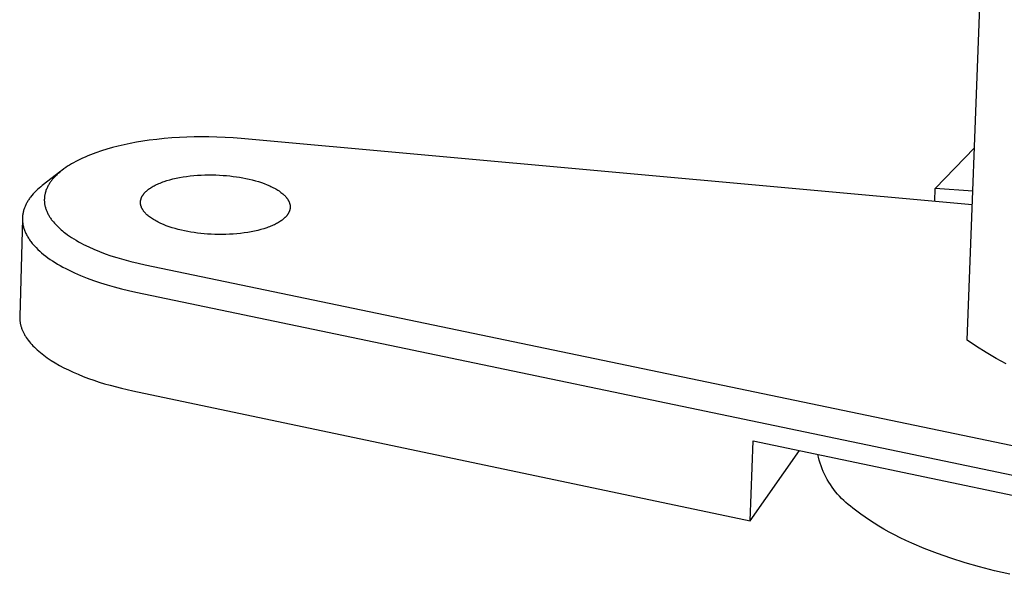
# Model space of a CAD drawing. Units: millimetres. Extents: x -761 to 809, y -316 to 193.
# Drawn here: x -259 to -213, y -315 to -290 of the extents above; entities that cross this region are included whole.
import ezdxf

# ---------------------------------------------------------------- set-up
doc = ezdxf.new("R2010")
doc.units = ezdxf.units.MM
doc.header["$MEASUREMENT"] = 0
doc.layers.add('Default', color=7, linetype='Continuous', true_color=0x000000)

msp = doc.modelspace()

# ---------------------------------------------------------------- linework, layer by layer
at = {"layer": 'Default', "color": 7, "true_color": 0xffffff}
for p, q in [((-214.819, -304.469), (-213.671, -274.527)), ((-251.361, -295.064), (-251.711, -295.087)), ((-251.019, -295.048), (-251.361, -295.064)), ((-250.677, -295.038), (-251.019, -295.048)), ((-249.993, -295.036), (-250.677, -295.038)), ((-249.616, -295.045), (-249.993, -295.036)), ((-249.24, -295.062), (-249.616, -295.045)), ((-248.864, -295.085), (-249.24, -295.062)), ((-254.457, -295.534), (-254.719, -295.608)), ((-254.192, -295.466), (-254.457, -295.534)), ((-253.927, -295.405), (-254.192, -295.466)), ((-253.636, -295.344), (-253.927, -295.405)), ((-253.344, -295.289), (-253.636, -295.344)), ((-253.051, -295.24), (-253.344, -295.289)), ((-252.757, -295.197), (-253.051, -295.24)), ((-252.409, -295.154), (-252.757, -295.197)), ((-252.06, -295.117), (-252.409, -295.154)), ((-251.711, -295.087), (-252.06, -295.117)), ((-248.489, -295.115), (-248.864, -295.085)), ((-214.578, -298.186), (-248.489, -295.115)), ((-255.733, -295.974), (-255.856, -296.029)), ((-255.61, -295.921), (-255.733, -295.974)), ((-255.485, -295.871), (-255.61, -295.921)), ((-255.234, -295.776), (-255.485, -295.871)), ((-254.979, -295.689), (-255.234, -295.776)), ((-254.719, -295.608), (-254.979, -295.689)), ((-216.294, -297.432), (-214.477, -295.553)), ((-256.543, -296.404), (-256.633, -296.465)), ((-256.452, -296.346), (-256.543, -296.404)), ((-256.359, -296.29), (-256.452, -296.346)), ((-256.265, -296.237), (-256.359, -296.29)), ((-256.17, -296.185), (-256.265, -296.237)), ((-256.074, -296.135), (-256.17, -296.185)), ((-255.977, -296.087), (-256.074, -296.135)), ((-255.856, -296.029), (-255.977, -296.087)), ((-256.86, -296.633), (-257.718, -297.299)), ((-257.125, -296.875), (-257.182, -296.937)), ((-257.065, -296.815), (-257.125, -296.875)), ((-257.024, -296.776), (-257.065, -296.815)), ((-256.983, -296.739), (-257.024, -296.776)), ((-256.941, -296.702), (-256.983, -296.739)), ((-256.898, -296.665), (-256.941, -296.702)), ((-256.811, -296.595), (-256.898, -296.665)), ((-256.721, -296.527), (-256.811, -296.595)), ((-256.633, -296.465), (-256.721, -296.527)), ((-251.349, -296.924), (-251.189, -296.896)), ((-251.189, -296.896), (-251.026, -296.872)), ((-251.026, -296.872), (-250.859, -296.851)), ((-250.859, -296.851), (-250.69, -296.834)), ((-250.69, -296.834), (-250.52, -296.821)), ((-250.52, -296.821), (-250.348, -296.811)), ((-250.348, -296.811), (-250.176, -296.805)), ((-250.176, -296.805), (-250.004, -296.802)), ((-250.004, -296.802), (-249.833, -296.803)), ((-249.833, -296.803), (-249.664, -296.806)), ((-249.664, -296.806), (-249.497, -296.813)), ((-249.497, -296.813), (-249.333, -296.824)), ((-249.333, -296.824), (-249.172, -296.837)), ((-249.172, -296.837), (-249.015, -296.852)), ((-249.015, -296.852), (-248.861, -296.87)), ((-248.861, -296.87), (-248.712, -296.891)), ((-248.712, -296.891), (-248.565, -296.914)), ((-257.793, -297.358), (-257.867, -297.419)), ((-257.718, -297.299), (-257.793, -297.358)), ((-257.479, -297.365), (-257.498, -297.404)), ((-257.459, -297.327), (-257.479, -297.365)), ((-257.441, -297.293), (-257.459, -297.327)), ((-257.422, -297.259), (-257.441, -297.293)), ((-257.401, -297.226), (-257.422, -297.259)), ((-257.381, -297.193), (-257.401, -297.226)), ((-257.359, -297.161), (-257.381, -297.193)), ((-257.337, -297.129), (-257.359, -297.161)), ((-257.314, -297.098), (-257.337, -297.129)), ((-257.291, -297.067), (-257.314, -297.098)), ((-257.265, -297.033), (-257.291, -297.067)), ((-257.238, -297.001), (-257.265, -297.033)), ((-257.21, -296.968), (-257.238, -297.001)), ((-257.182, -296.937), (-257.21, -296.968)), ((-252.664, -297.384), (-252.62, -297.357)), ((-252.62, -297.357), (-252.573, -297.331)), ((-252.573, -297.331), (-252.525, -297.304)), ((-252.525, -297.304), (-252.475, -297.278)), ((-252.475, -297.278), (-252.423, -297.253)), ((-252.423, -297.253), (-252.369, -297.228)), ((-252.369, -297.228), (-252.313, -297.203)), ((-252.313, -297.203), (-252.255, -297.179)), ((-252.255, -297.179), (-252.195, -297.155)), ((-252.195, -297.155), (-252.133, -297.132)), ((-252.133, -297.132), (-252.07, -297.11)), ((-252.07, -297.11), (-251.938, -297.067)), ((-251.938, -297.067), (-251.8, -297.027)), ((-251.8, -297.027), (-251.655, -296.989)), ((-251.655, -296.989), (-251.505, -296.955)), ((-251.505, -296.955), (-251.349, -296.924)), ((-248.565, -296.914), (-248.417, -296.94)), ((-248.417, -296.94), (-248.27, -296.969)), ((-248.27, -296.969), (-248.123, -297.001)), ((-248.123, -297.001), (-247.978, -297.036)), ((-247.978, -297.036), (-247.835, -297.075)), ((-247.835, -297.075), (-247.694, -297.116)), ((-247.694, -297.116), (-247.556, -297.161)), ((-247.556, -297.161), (-247.423, -297.208)), ((-247.423, -297.208), (-247.294, -297.259)), ((-247.294, -297.259), (-247.169, -297.312)), ((-247.169, -297.312), (-247.109, -297.34)), ((-247.109, -297.34), (-247.051, -297.368)), ((-258.203, -297.76), (-258.264, -297.834)), ((-258.14, -297.688), (-258.203, -297.76)), ((-258.075, -297.617), (-258.14, -297.688)), ((-258.008, -297.549), (-258.075, -297.617)), ((-257.938, -297.483), (-258.008, -297.549)), ((-257.867, -297.419), (-257.938, -297.483)), ((-257.616, -297.816), (-257.62, -297.851)), ((-257.612, -297.782), (-257.616, -297.816)), ((-257.606, -297.748), (-257.612, -297.782)), ((-257.6, -297.714), (-257.606, -297.748)), ((-257.593, -297.681), (-257.6, -297.714)), ((-257.585, -297.647), (-257.593, -297.681)), ((-257.573, -297.606), (-257.585, -297.647)), ((-257.561, -297.565), (-257.573, -297.606)), ((-257.547, -297.524), (-257.561, -297.565)), ((-257.532, -297.483), (-257.547, -297.524)), ((-257.515, -297.443), (-257.532, -297.483)), ((-257.498, -297.404), (-257.515, -297.443)), ((-253.102, -297.828), (-253.095, -297.812)), ((-253.095, -297.812), (-253.087, -297.797)), ((-253.087, -297.797), (-253.078, -297.782)), ((-253.078, -297.782), (-253.069, -297.767)), ((-253.069, -297.767), (-253.06, -297.752)), ((-253.06, -297.752), (-253.051, -297.738)), ((-253.051, -297.738), (-253.041, -297.723)), ((-253.041, -297.723), (-253.03, -297.708)), ((-253.03, -297.708), (-253.019, -297.694)), ((-253.019, -297.694), (-253.008, -297.68)), ((-253.008, -297.68), (-252.997, -297.666)), ((-252.997, -297.666), (-252.985, -297.651)), ((-252.985, -297.651), (-252.972, -297.637)), ((-252.972, -297.637), (-252.959, -297.623)), ((-252.959, -297.623), (-252.946, -297.608)), ((-252.946, -297.608), (-252.932, -297.594)), ((-252.932, -297.594), (-252.917, -297.58)), ((-252.917, -297.58), (-252.887, -297.552)), ((-252.887, -297.552), (-252.855, -297.523)), ((-252.855, -297.523), (-252.821, -297.495)), ((-252.821, -297.495), (-252.784, -297.467)), ((-252.784, -297.467), (-252.746, -297.439)), ((-252.746, -297.439), (-252.706, -297.412)), ((-252.706, -297.412), (-252.664, -297.384)), ((-247.051, -297.368), (-246.994, -297.397)), ((-246.994, -297.397), (-246.939, -297.426)), ((-246.939, -297.426), (-246.885, -297.456)), ((-246.885, -297.456), (-246.834, -297.487)), ((-246.834, -297.487), (-246.784, -297.518)), ((-246.784, -297.518), (-246.736, -297.549)), ((-246.736, -297.549), (-246.689, -297.581)), ((-246.689, -297.581), (-246.645, -297.614)), ((-246.645, -297.614), (-246.603, -297.647)), ((-246.603, -297.647), (-246.563, -297.68)), ((-246.563, -297.68), (-246.525, -297.713)), ((-246.525, -297.713), (-246.49, -297.747)), ((-246.49, -297.747), (-246.473, -297.764)), ((-246.473, -297.764), (-246.456, -297.781)), ((-246.456, -297.781), (-246.44, -297.798)), ((-246.44, -297.798), (-246.425, -297.815)), ((-246.425, -297.815), (-246.41, -297.832)), ((-216.316, -298.028), (-216.294, -297.432)), ((-214.554, -297.556), (-216.294, -297.432)), ((-258.519, -298.262), (-258.534, -298.3)), ((-258.502, -298.225), (-258.519, -298.262)), ((-258.485, -298.189), (-258.502, -298.225)), ((-258.467, -298.152), (-258.485, -298.189)), ((-258.448, -298.116), (-258.467, -298.152)), ((-258.428, -298.08), (-258.448, -298.116)), ((-258.407, -298.044), (-258.428, -298.08)), ((-258.385, -298.008), (-258.407, -298.044)), ((-258.363, -297.973), (-258.385, -298.008)), ((-258.339, -297.938), (-258.363, -297.973)), ((-258.315, -297.903), (-258.339, -297.938)), ((-258.29, -297.869), (-258.315, -297.903)), ((-258.264, -297.834), (-258.29, -297.869)), ((-257.624, -297.919), (-257.625, -297.954)), ((-257.625, -297.954), (-257.625, -297.989)), ((-257.625, -297.989), (-257.623, -298.024)), ((-257.622, -297.885), (-257.624, -297.919)), ((-257.623, -298.024), (-257.621, -298.059)), ((-257.62, -297.851), (-257.622, -297.885)), ((-257.621, -298.059), (-257.618, -298.094)), ((-257.618, -298.094), (-257.614, -298.129)), ((-257.614, -298.129), (-257.609, -298.163)), ((-257.609, -298.163), (-257.603, -298.198)), ((-257.603, -298.198), (-257.595, -298.235)), ((-257.595, -298.235), (-257.587, -298.272)), ((-257.587, -298.272), (-257.577, -298.31)), ((-253.163, -298.069), (-253.162, -298.052)), ((-253.163, -298.086), (-253.163, -298.069)), ((-253.163, -298.103), (-253.163, -298.086)), ((-253.162, -298.119), (-253.163, -298.103)), ((-253.162, -298.052), (-253.161, -298.036)), ((-253.16, -298.136), (-253.162, -298.119)), ((-253.161, -298.036), (-253.159, -298.019)), ((-253.159, -298.153), (-253.16, -298.136)), ((-253.159, -298.019), (-253.157, -298.003)), ((-253.156, -298.17), (-253.159, -298.153)), ((-253.157, -298.003), (-253.155, -297.986)), ((-253.153, -298.188), (-253.156, -298.17)), ((-253.155, -297.986), (-253.151, -297.97)), ((-253.15, -298.205), (-253.153, -298.188)), ((-253.151, -297.97), (-253.148, -297.954)), ((-253.145, -298.222), (-253.15, -298.205)), ((-253.148, -297.954), (-253.144, -297.938)), ((-253.141, -298.239), (-253.145, -298.222)), ((-253.144, -297.938), (-253.139, -297.922)), ((-253.136, -298.256), (-253.141, -298.239)), ((-253.139, -297.922), (-253.134, -297.906)), ((-253.13, -298.274), (-253.136, -298.256)), ((-253.134, -297.906), (-253.129, -297.89)), ((-253.124, -298.291), (-253.13, -298.274)), ((-253.129, -297.89), (-253.123, -297.874)), ((-253.123, -297.874), (-253.116, -297.859)), ((-253.116, -297.859), (-253.11, -297.843)), ((-253.11, -297.843), (-253.102, -297.828)), ((-246.41, -297.832), (-246.396, -297.85)), ((-246.396, -297.85), (-246.382, -297.867)), ((-246.382, -297.867), (-246.369, -297.884)), ((-246.369, -297.884), (-246.356, -297.901)), ((-246.356, -297.901), (-246.344, -297.919)), ((-246.344, -297.919), (-246.332, -297.936)), ((-246.332, -297.936), (-246.322, -297.953)), ((-246.322, -297.953), (-246.311, -297.971)), ((-246.311, -297.971), (-246.301, -297.988)), ((-246.301, -297.988), (-246.292, -298.006)), ((-246.292, -298.006), (-246.283, -298.023)), ((-246.283, -298.023), (-246.275, -298.04)), ((-246.275, -298.04), (-246.268, -298.058)), ((-246.268, -298.058), (-246.261, -298.075)), ((-246.261, -298.075), (-246.254, -298.092)), ((-246.254, -298.092), (-246.248, -298.11)), ((-246.248, -298.11), (-246.243, -298.127)), ((-246.243, -298.127), (-246.238, -298.144)), ((-246.238, -298.144), (-246.234, -298.161)), ((-246.234, -298.161), (-246.23, -298.178)), ((-246.23, -298.178), (-246.227, -298.196)), ((-246.227, -298.196), (-246.224, -298.213)), ((-246.224, -298.213), (-246.222, -298.23)), ((-246.222, -298.23), (-246.221, -298.247)), ((-246.221, -298.247), (-246.22, -298.264)), ((-246.22, -298.264), (-246.219, -298.28)), ((-258.636, -298.722), (-258.639, -298.762)), ((-258.632, -298.683), (-258.636, -298.722)), ((-258.627, -298.644), (-258.632, -298.683)), ((-258.621, -298.605), (-258.627, -298.644)), ((-258.613, -298.566), (-258.621, -298.605)), ((-258.605, -298.527), (-258.613, -298.566)), ((-258.596, -298.489), (-258.605, -298.527)), ((-258.585, -298.451), (-258.596, -298.489)), ((-258.574, -298.413), (-258.585, -298.451)), ((-258.562, -298.375), (-258.574, -298.413)), ((-258.548, -298.337), (-258.562, -298.375)), ((-258.534, -298.3), (-258.548, -298.337)), ((-257.577, -298.31), (-257.566, -298.346)), ((-257.566, -298.346), (-257.555, -298.383)), ((-257.555, -298.383), (-257.542, -298.419)), ((-257.542, -298.419), (-257.528, -298.455)), ((-257.528, -298.455), (-257.514, -298.491)), ((-257.514, -298.491), (-257.497, -298.529)), ((-257.497, -298.529), (-257.48, -298.566)), ((-257.48, -298.566), (-257.462, -298.603)), ((-257.462, -298.603), (-257.442, -298.64)), ((-257.442, -298.64), (-257.422, -298.676)), ((-257.422, -298.676), (-257.402, -298.712)), ((-257.402, -298.712), (-257.38, -298.747)), ((-253.117, -298.308), (-253.124, -298.291)), ((-253.11, -298.326), (-253.117, -298.308)), ((-253.102, -298.343), (-253.11, -298.326)), ((-253.093, -298.361), (-253.102, -298.343)), ((-253.084, -298.378), (-253.093, -298.361)), ((-253.074, -298.395), (-253.084, -298.378)), ((-253.064, -298.413), (-253.074, -298.395)), ((-253.053, -298.43), (-253.064, -298.413)), ((-253.042, -298.447), (-253.053, -298.43)), ((-253.03, -298.465), (-253.042, -298.447)), ((-253.018, -298.482), (-253.03, -298.465)), ((-253.005, -298.5), (-253.018, -298.482)), ((-252.991, -298.517), (-253.005, -298.5)), ((-252.977, -298.534), (-252.991, -298.517)), ((-252.962, -298.551), (-252.977, -298.534)), ((-252.947, -298.568), (-252.962, -298.551)), ((-252.931, -298.586), (-252.947, -298.568)), ((-252.915, -298.603), (-252.931, -298.586)), ((-252.898, -298.62), (-252.915, -298.603)), ((-252.863, -298.653), (-252.898, -298.62)), ((-252.825, -298.687), (-252.863, -298.653)), ((-252.785, -298.72), (-252.825, -298.687)), ((-252.743, -298.753), (-252.785, -298.72)), ((-246.406, -298.73), (-246.419, -298.744)), ((-246.393, -298.716), (-246.406, -298.73)), ((-246.381, -298.701), (-246.393, -298.716)), ((-246.37, -298.687), (-246.381, -298.701)), ((-246.359, -298.673), (-246.37, -298.687)), ((-246.348, -298.658), (-246.359, -298.673)), ((-246.338, -298.644), (-246.348, -298.658)), ((-246.328, -298.629), (-246.338, -298.644)), ((-246.319, -298.614), (-246.328, -298.629)), ((-246.31, -298.599), (-246.319, -298.614)), ((-246.301, -298.584), (-246.31, -298.599)), ((-246.293, -298.569), (-246.301, -298.584)), ((-246.285, -298.554), (-246.293, -298.569)), ((-246.277, -298.539), (-246.285, -298.554)), ((-246.27, -298.523), (-246.277, -298.539)), ((-246.264, -298.508), (-246.27, -298.523)), ((-246.257, -298.492), (-246.264, -298.508)), ((-246.252, -298.476), (-246.257, -298.492)), ((-246.246, -298.461), (-246.252, -298.476)), ((-246.241, -298.445), (-246.246, -298.461)), ((-246.237, -298.429), (-246.241, -298.445)), ((-246.233, -298.412), (-246.237, -298.429)), ((-246.23, -298.396), (-246.233, -298.412)), ((-246.227, -298.38), (-246.23, -298.396)), ((-246.224, -298.364), (-246.227, -298.38)), ((-246.222, -298.347), (-246.224, -298.364)), ((-246.221, -298.33), (-246.222, -298.347)), ((-246.22, -298.314), (-246.221, -298.33)), ((-246.219, -298.297), (-246.22, -298.314)), ((-246.219, -298.28), (-246.219, -298.297)), ((-258.642, -298.841), (-258.767, -303.375)), ((-258.64, -298.801), (-258.641, -298.841)), ((-258.641, -298.841), (-258.641, -298.881)), ((-258.641, -298.881), (-258.639, -298.921)), ((-258.639, -298.762), (-258.64, -298.801)), ((-258.639, -298.921), (-258.636, -298.961)), ((-258.636, -298.961), (-258.632, -299.001)), ((-258.632, -299.001), (-258.627, -299.042)), ((-258.627, -299.042), (-258.621, -299.082)), ((-258.621, -299.082), (-258.614, -299.123)), ((-258.614, -299.123), (-258.606, -299.163)), ((-258.606, -299.163), (-258.596, -299.204)), ((-257.38, -298.747), (-257.358, -298.782)), ((-257.358, -298.782), (-257.334, -298.817)), ((-257.334, -298.817), (-257.31, -298.852)), ((-257.31, -298.852), (-257.285, -298.886)), ((-257.285, -298.886), (-257.259, -298.92)), ((-257.259, -298.92), (-257.233, -298.953)), ((-257.233, -298.953), (-257.206, -298.986)), ((-257.206, -298.986), (-257.151, -299.051)), ((-257.151, -299.051), (-257.094, -299.113)), ((-257.094, -299.113), (-257.034, -299.174)), ((-257.034, -299.174), (-256.973, -299.234)), ((-252.699, -298.786), (-252.743, -298.753)), ((-252.653, -298.818), (-252.699, -298.786)), ((-252.606, -298.849), (-252.653, -298.818)), ((-252.556, -298.881), (-252.606, -298.849)), ((-252.504, -298.911), (-252.556, -298.881)), ((-252.451, -298.941), (-252.504, -298.911)), ((-252.396, -298.971), (-252.451, -298.941)), ((-252.339, -299), (-252.396, -298.971)), ((-252.281, -299.028), (-252.339, -299)), ((-252.221, -299.056), (-252.281, -299.028)), ((-252.097, -299.11), (-252.221, -299.056)), ((-251.967, -299.161), (-252.097, -299.11)), ((-251.834, -299.208), (-251.967, -299.161)), ((-247.121, -299.19), (-247.18, -299.214)), ((-247.063, -299.166), (-247.121, -299.19)), ((-247.007, -299.141), (-247.063, -299.166)), ((-246.953, -299.116), (-247.007, -299.141)), ((-246.901, -299.09), (-246.953, -299.116)), ((-246.85, -299.064), (-246.901, -299.09)), ((-246.802, -299.038), (-246.85, -299.064)), ((-246.756, -299.011), (-246.802, -299.038)), ((-246.712, -298.984), (-246.756, -299.011)), ((-246.67, -298.956), (-246.712, -298.984)), ((-246.63, -298.928), (-246.67, -298.956)), ((-246.592, -298.901), (-246.63, -298.928)), ((-246.556, -298.872), (-246.592, -298.901)), ((-246.522, -298.844), (-246.556, -298.872)), ((-246.49, -298.816), (-246.522, -298.844)), ((-246.46, -298.787), (-246.49, -298.816)), ((-246.446, -298.773), (-246.46, -298.787)), ((-246.432, -298.759), (-246.446, -298.773)), ((-246.419, -298.744), (-246.432, -298.759)), ((-258.596, -299.204), (-258.585, -299.245)), ((-258.585, -299.245), (-258.573, -299.285)), ((-258.573, -299.285), (-258.56, -299.326)), ((-258.56, -299.326), (-258.545, -299.367)), ((-258.545, -299.367), (-258.53, -299.408)), ((-258.53, -299.408), (-258.513, -299.449)), ((-258.513, -299.449), (-258.495, -299.49)), ((-258.495, -299.49), (-258.476, -299.531)), ((-258.476, -299.531), (-258.455, -299.572)), ((-258.455, -299.572), (-258.434, -299.613)), ((-258.434, -299.613), (-258.411, -299.654)), ((-256.973, -299.234), (-256.911, -299.291)), ((-256.911, -299.291), (-256.847, -299.348)), ((-256.847, -299.348), (-256.781, -299.403)), ((-256.781, -299.403), (-256.715, -299.457)), ((-256.715, -299.457), (-256.647, -299.509)), ((-256.647, -299.509), (-256.553, -299.578)), ((-256.553, -299.578), (-256.457, -299.644)), ((-256.457, -299.644), (-256.36, -299.709)), ((-251.696, -299.253), (-251.834, -299.208)), ((-251.555, -299.295), (-251.696, -299.253)), ((-251.411, -299.334), (-251.555, -299.295)), ((-251.266, -299.369), (-251.411, -299.334)), ((-251.119, -299.402), (-251.266, -299.369)), ((-250.971, -299.431), (-251.119, -299.402)), ((-250.823, -299.457), (-250.971, -299.431)), ((-250.675, -299.48), (-250.823, -299.457)), ((-250.526, -299.501), (-250.675, -299.48)), ((-250.371, -299.519), (-250.526, -299.501)), ((-250.213, -299.535), (-250.371, -299.519)), ((-250.052, -299.548), (-250.213, -299.535)), ((-249.887, -299.558), (-250.052, -299.548)), ((-249.719, -299.565), (-249.887, -299.558)), ((-249.549, -299.569), (-249.719, -299.565)), ((-249.378, -299.57), (-249.549, -299.569)), ((-249.205, -299.567), (-249.378, -299.57)), ((-249.033, -299.561), (-249.205, -299.567)), ((-248.86, -299.551), (-249.033, -299.561)), ((-248.689, -299.537), (-248.86, -299.551)), ((-248.519, -299.52), (-248.689, -299.537)), ((-248.352, -299.499), (-248.519, -299.52)), ((-248.188, -299.475), (-248.352, -299.499)), ((-248.028, -299.447), (-248.188, -299.475)), ((-247.872, -299.416), (-248.028, -299.447)), ((-247.721, -299.381), (-247.872, -299.416)), ((-247.576, -299.344), (-247.721, -299.381)), ((-247.438, -299.303), (-247.576, -299.344)), ((-247.305, -299.26), (-247.438, -299.303)), ((-247.242, -299.237), (-247.305, -299.26)), ((-247.18, -299.214), (-247.242, -299.237)), ((-258.411, -299.654), (-258.387, -299.695)), ((-258.387, -299.695), (-258.362, -299.736)), ((-258.362, -299.736), (-258.335, -299.777)), ((-258.335, -299.777), (-258.307, -299.818)), ((-258.307, -299.818), (-258.279, -299.858)), ((-258.279, -299.858), (-258.249, -299.899)), ((-258.249, -299.899), (-258.217, -299.94)), ((-258.217, -299.94), (-258.185, -299.98)), ((-258.185, -299.98), (-258.151, -300.021)), ((-258.151, -300.021), (-258.117, -300.061)), ((-258.117, -300.061), (-258.081, -300.101)), ((-258.081, -300.101), (-258.005, -300.181)), ((-256.36, -299.709), (-256.262, -299.771)), ((-256.262, -299.771), (-256.149, -299.839)), ((-256.149, -299.839), (-256.035, -299.904)), ((-256.035, -299.904), (-255.919, -299.967)), ((-255.919, -299.967), (-255.803, -300.028)), ((-255.803, -300.028), (-255.566, -300.144)), ((-258.005, -300.181), (-257.925, -300.261)), ((-257.925, -300.261), (-257.84, -300.34)), ((-257.84, -300.34), (-257.751, -300.418)), ((-257.751, -300.418), (-257.658, -300.496)), ((-257.658, -300.496), (-257.56, -300.573)), ((-255.566, -300.144), (-255.326, -300.252)), ((-255.326, -300.252), (-255.064, -300.36)), ((-255.064, -300.36), (-254.8, -300.46)), ((-254.8, -300.46), (-254.533, -300.553)), ((-254.533, -300.553), (-254.264, -300.64)), ((-257.56, -300.573), (-257.458, -300.649)), ((-257.458, -300.649), (-257.351, -300.724)), ((-257.351, -300.724), (-257.241, -300.798)), ((-257.241, -300.798), (-257.127, -300.871)), ((-257.127, -300.871), (-257.008, -300.943)), ((-257.008, -300.943), (-256.887, -301.013)), ((-256.887, -301.013), (-256.761, -301.083)), ((-254.264, -300.64), (-253.937, -300.737)), ((-253.937, -300.737), (-253.608, -300.825)), ((-253.608, -300.825), (-253.277, -300.906)), ((-253.277, -300.906), (-252.944, -300.979)), ((-252.944, -300.979), (-211.895, -309.54)), ((-256.761, -301.083), (-256.632, -301.151)), ((-256.632, -301.151), (-256.5, -301.218)), ((-256.5, -301.218), (-256.226, -301.348)), ((-256.226, -301.348), (-255.94, -301.473)), ((-255.94, -301.473), (-255.644, -301.591)), ((-255.644, -301.591), (-255.338, -301.703)), ((-255.338, -301.703), (-255.025, -301.809)), ((-255.025, -301.809), (-254.705, -301.909)), ((-254.705, -301.909), (-254.379, -302.002)), ((-254.379, -302.002), (-254.048, -302.089)), ((-254.048, -302.089), (-253.715, -302.169)), ((-253.715, -302.169), (-253.379, -302.242)), ((-253.379, -302.242), (-212.323, -310.823)), ((-258.767, -303.375), (-258.767, -303.407)), ((-258.767, -303.407), (-258.767, -303.439)), ((-258.767, -303.439), (-258.766, -303.471)), ((-258.766, -303.471), (-258.765, -303.503)), ((-258.765, -303.503), (-258.762, -303.535)), ((-258.762, -303.535), (-258.759, -303.567)), ((-258.759, -303.567), (-258.755, -303.6)), ((-258.755, -303.6), (-258.751, -303.632)), ((-258.751, -303.632), (-258.746, -303.664)), ((-258.746, -303.664), (-258.74, -303.697)), ((-258.74, -303.697), (-258.733, -303.729)), ((-258.733, -303.729), (-258.725, -303.762)), ((-258.725, -303.762), (-258.717, -303.794)), ((-258.717, -303.794), (-258.708, -303.827)), ((-258.708, -303.827), (-258.699, -303.86)), ((-258.699, -303.86), (-258.688, -303.892)), ((-258.688, -303.892), (-258.677, -303.925)), ((-258.677, -303.925), (-258.665, -303.958)), ((-258.665, -303.958), (-258.652, -303.991)), ((-258.652, -303.991), (-258.639, -304.024)), ((-258.639, -304.024), (-258.624, -304.056)), ((-258.624, -304.056), (-258.609, -304.089)), ((-258.609, -304.089), (-258.594, -304.122)), ((-258.594, -304.122), (-258.577, -304.155)), ((-258.577, -304.155), (-258.56, -304.188)), ((-258.56, -304.188), (-258.542, -304.22)), ((-258.542, -304.22), (-258.523, -304.253)), ((-258.523, -304.253), (-258.503, -304.286)), ((-258.503, -304.286), (-258.462, -304.351)), ((-258.462, -304.351), (-258.417, -304.417)), ((-258.417, -304.417), (-258.37, -304.482)), ((-258.37, -304.482), (-258.319, -304.547)), ((-258.319, -304.547), (-258.266, -304.612)), ((-258.266, -304.612), (-258.209, -304.676)), ((-214.378, -304.769), (-214.819, -304.469)), ((-258.209, -304.676), (-258.15, -304.74)), ((-258.15, -304.74), (-258.087, -304.804)), ((-258.087, -304.804), (-258.022, -304.868)), ((-258.022, -304.868), (-257.954, -304.931)), ((-257.954, -304.931), (-257.883, -304.994)), ((-257.883, -304.994), (-257.809, -305.056)), ((-257.809, -305.056), (-257.732, -305.117)), ((-257.732, -305.117), (-257.653, -305.179)), ((-213.926, -305.054), (-214.378, -304.769)), ((-213.465, -305.323), (-213.926, -305.054)), ((-257.653, -305.179), (-257.571, -305.239)), ((-257.571, -305.239), (-257.486, -305.299)), ((-257.486, -305.299), (-257.399, -305.359)), ((-257.399, -305.359), (-257.309, -305.417)), ((-257.309, -305.417), (-257.122, -305.533)), ((-257.122, -305.533), (-256.926, -305.645)), ((-212.995, -305.576), (-213.465, -305.323)), ((-256.926, -305.645), (-256.721, -305.755)), ((-256.721, -305.755), (-256.507, -305.861)), ((-256.507, -305.861), (-256.286, -305.963)), ((-256.286, -305.963), (-256.058, -306.062)), ((-256.058, -306.062), (-255.823, -306.157)), ((-255.823, -306.157), (-255.582, -306.249)), ((-255.582, -306.249), (-255.335, -306.336)), ((-255.335, -306.336), (-255.084, -306.419)), ((-255.084, -306.419), (-254.829, -306.498)), ((-254.829, -306.498), (-254.57, -306.573)), ((-254.57, -306.573), (-254.045, -306.711)), ((-254.045, -306.711), (-253.512, -306.831)), ((-253.512, -306.831), (-224.878, -312.858)), ((-224.878, -312.858), (-224.744, -309.152)), ((-224.744, -309.152), (-212.359, -311.744)), ((-224.878, -312.858), (-222.586, -309.604)), ((-221.707, -309.916), (-221.738, -309.781)), ((-221.671, -310.05), (-221.707, -309.916)), ((-221.631, -310.183), (-221.671, -310.05)), ((-221.587, -310.314), (-221.631, -310.183)), ((-221.538, -310.443), (-221.587, -310.314)), ((-221.485, -310.571), (-221.538, -310.443)), ((-221.428, -310.697), (-221.485, -310.571)), ((-221.367, -310.821), (-221.428, -310.697)), ((-221.301, -310.943), (-221.367, -310.821)), ((-221.231, -311.062), (-221.301, -310.943)), ((-221.158, -311.18), (-221.231, -311.062)), ((-221.08, -311.294), (-221.158, -311.18)), ((-220.999, -311.406), (-221.08, -311.294)), ((-220.913, -311.515), (-220.999, -311.406)), ((-220.825, -311.622), (-220.913, -311.515)), ((-220.732, -311.725), (-220.825, -311.622)), ((-220.637, -311.825), (-220.732, -311.725)), ((-220.538, -311.922), (-220.637, -311.825)), ((-220.436, -312.015), (-220.538, -311.922)), ((-220.33, -312.105), (-220.436, -312.015)), ((-220.222, -312.191), (-220.33, -312.105)), ((-220.111, -312.274), (-220.222, -312.191)), ((-219.934, -312.417), (-220.111, -312.274)), ((-219.746, -312.559), (-219.934, -312.417)), ((-219.55, -312.7), (-219.746, -312.559)), ((-219.344, -312.84), (-219.55, -312.7)), ((-219.129, -312.979), (-219.344, -312.84)), ((-218.904, -313.117), (-219.129, -312.979)), ((-218.671, -313.253), (-218.904, -313.117)), ((-218.429, -313.387), (-218.671, -313.253)), ((-218.178, -313.519), (-218.429, -313.387)), ((-217.918, -313.649), (-218.178, -313.519)), ((-217.65, -313.778), (-217.918, -313.649)), ((-217.375, -313.903), (-217.65, -313.778)), ((-216.799, -314.147), (-217.375, -313.903)), ((-216.195, -314.38), (-216.799, -314.147)), ((-215.564, -314.601), (-216.195, -314.38)), ((-214.909, -314.809), (-215.564, -314.601)), ((-214.233, -315.004), (-214.909, -314.809)), ((-213.539, -315.184), (-214.233, -315.004)), ((-212.829, -315.349), (-213.539, -315.184))]:
    msp.add_line(p, q, dxfattribs=at)

doc.saveas('drawing.dxf')
